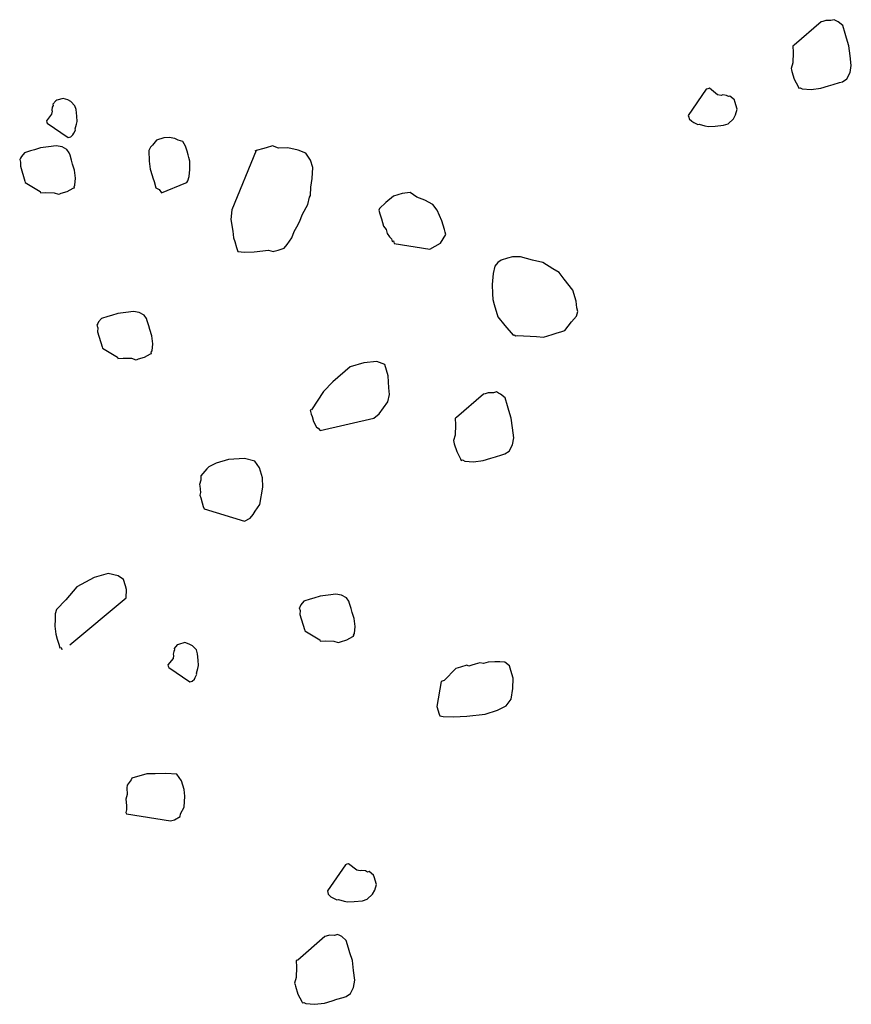
# Model space of a CAD drawing. Extents: x 0 to 118900, y 0 to 84000.
# Drawn here: x 75927 to 76100, y 65352 to 65557 of the extents above; entities that cross this region are included whole.
import ezdxf

# ---------------------------------------------------------------- set-up
doc = ezdxf.new("R2010")
doc.units = 0
doc.header["$LTSCALE"] = 300
doc.layers.get('0').update_dxf_attribs({"linetype": 'CONTINUOUS'})

msp = doc.modelspace()

# ---------------------------------------------------------------- linework, layer by layer
at = {"color": 0}
for p, q in [((76094.88, 65556.45), (76094.23, 65556.26)), ((76095.95, 65556.42), (76094.88, 65556.45)), ((76096.6, 65556.62), (76095.95, 65556.42)), ((76097.02, 65556.39), (76096.6, 65556.62)), ((76093.91, 65556.16), (76088.32, 65551.29)), ((76094.23, 65556.26), (76093.91, 65556.16)), ((76097.44, 65556.17), (76097.02, 65556.39)), ((76098.38, 65555.39), (76097.44, 65556.17)), ((76098.87, 65553.77), (76098.38, 65555.39)), ((76099.16, 65552.8), (76098.87, 65553.77)), ((76099.65, 65551.18), (76099.16, 65552.8)), ((76088.32, 65551.29), (76087.99, 65551.19)), ((76087.99, 65551.19), (76088.06, 65549.8)), ((76099.91, 65549.14), (76099.65, 65551.18)), ((76088.06, 65549.8), (76088, 65547.66)), ((76100.18, 65547.1), (76099.91, 65549.14)), ((76088, 65547.66), (76087.65, 65546.5)), ((76087.65, 65546.5), (76087.75, 65546.17)), ((76099.92, 65545.62), (76100.18, 65547.1)), ((76087.75, 65546.17), (76087.84, 65545.85)), ((76087.84, 65545.85), (76088.33, 65544.23)), ((76088.33, 65544.23), (76089.15, 65542.71)), ((76098.37, 65543.73), (76099.24, 65544.35)), ((76099.24, 65544.35), (76099.92, 65545.62)), ((76070.02, 65542.16), (76066.28, 65536.69)), ((76070.35, 65542.26), (76070.02, 65542.16)), ((76070.67, 65542.36), (76070.35, 65542.26)), ((76072.39, 65541.01), (76070.67, 65542.36)), ((76089.15, 65542.71), (76089.24, 65542.39)), ((76089.24, 65542.39), (76089.57, 65542.48)), ((76089.57, 65542.48), (76089.99, 65542.26)), ((76089.99, 65542.26), (76091.8, 65542.1)), ((76091.8, 65542.1), (76093.84, 65542.36)), ((76093.84, 65542.36), (76095.46, 65542.85)), ((76095.46, 65542.85), (76096.43, 65543.15)), ((76096.43, 65543.15), (76097.72, 65543.54)), ((76097.72, 65543.54), (76098.37, 65543.73)), ((75936.35, 65540.25), (75935.05, 65539.86)), ((75937.28, 65539.97), (75936.35, 65540.25)), ((76073.13, 65540.88), (76072.39, 65541.01)), ((76073.46, 65540.98), (76073.13, 65540.88)), ((76074.2, 65540.85), (76073.46, 65540.98)), ((76074.62, 65540.63), (76074.2, 65540.85)), ((76074.95, 65540.73), (76074.62, 65540.63)), ((76075.89, 65539.95), (76074.95, 65540.73)), ((75934.07, 65538.44), (75933.97, 65537.84)), ((75934.25, 65538.77), (75934.07, 65538.44)), ((75934.79, 65539.78), (75934.17, 65539.03)), ((75934.17, 65539.03), (75934.25, 65538.77)), ((75935.05, 65539.86), (75934.79, 65539.78)), ((75937.96, 65539.61), (75937.28, 65539.97)), ((75938.79, 65538.73), (75937.96, 65539.61)), ((75939.02, 65537.95), (75938.79, 65538.73)), ((76075.99, 65539.63), (76075.89, 65539.95)), ((76076.48, 65538.01), (76075.99, 65539.63)), ((76076.12, 65536.84), (76076.48, 65538.01)), ((75933.94, 65536.99), (75932.87, 65535.61)), ((75934.05, 65537.58), (75933.94, 65536.99)), ((75933.97, 65537.84), (75934.05, 65537.58)), ((75939.15, 65536.58), (75939.02, 65537.95)), ((75939.21, 65535.47), (75939.15, 65536.58)), ((76066.28, 65536.69), (76066.38, 65536.37)), ((76066.38, 65536.37), (76066.47, 65536.04)), ((76066.47, 65536.04), (76066.99, 65535.5)), ((76074.57, 65534.96), (76075.67, 65536)), ((76075.67, 65536), (76076.12, 65536.84)), ((75932.87, 65535.61), (75932.95, 65535.35)), ((75932.95, 65535.35), (75933.03, 65535.09)), ((75933.03, 65535.09), (75937.4, 65532.1)), ((75938.82, 65533.94), (75939.11, 65534.87)), ((75938.9, 65533.68), (75938.82, 65533.94)), ((75939.11, 65534.87), (75939.21, 65535.47)), ((76066.99, 65535.5), (76067.42, 65535.27)), ((76067.42, 65535.27), (76068.26, 65534.82)), ((76068.26, 65534.82), (76068.58, 65534.92)), ((76068.58, 65534.92), (76069.75, 65534.56)), ((76069.75, 65534.56), (76070.49, 65534.43)), ((76070.49, 65534.43), (76071.89, 65534.5)), ((76071.89, 65534.5), (76073.6, 65534.67)), ((76073.6, 65534.67), (76074.57, 65534.96)), ((75937.4, 65532.1), (75937.66, 65532.18)), ((75937.66, 65532.18), (75937.92, 65532.25)), ((75937.92, 65532.25), (75938.36, 65532.67)), ((75938.36, 65532.67), (75938.54, 65533.01)), ((75938.54, 65533.01), (75938.9, 65533.68)), ((75957.28, 65532.07), (75955.73, 65531.6)), ((75958.39, 65532.13), (75957.28, 65532.07)), ((75959.58, 65531.92), (75958.39, 65532.13)), ((75960.26, 65531.56), (75959.58, 65531.92)), ((75931.64, 65529.97), (75930.35, 65529.58)), ((75933.27, 65530.18), (75931.64, 65529.97)), ((75934.9, 65530.39), (75933.27, 65530.18)), ((75936.1, 65530.19), (75934.9, 65530.39)), ((75937.11, 65529.65), (75936.1, 65530.19)), ((75954.49, 65530.1), (75954.12, 65529.43)), ((75954.92, 65530.51), (75954.49, 65530.1)), ((75955.73, 65531.6), (75954.92, 65530.51)), ((75961.19, 65531.28), (75960.26, 65531.56)), ((75961.76, 65530.32), (75961.19, 65531.28)), ((75962.08, 65529.29), (75961.76, 65530.32)), ((75978.52, 65530.02), (75977.75, 65529.79)), ((75979.82, 65530.41), (75978.52, 65530.02)), ((75981.09, 65529.95), (75979.82, 65530.41)), ((75983.06, 65529.98), (75981.09, 65529.95)), ((75985.18, 65529.49), (75983.06, 65529.98)), ((75927.47, 65527.87), (75927.3, 65527.53)), ((75927.66, 65528.2), (75927.47, 65527.87)), ((75928.28, 65528.96), (75927.66, 65528.2)), ((75929.57, 65529.35), (75928.28, 65528.96)), ((75930.35, 65529.58), (75929.57, 65529.35)), ((75937.6, 65528.95), (75937.11, 65529.65)), ((75937.76, 65528.43), (75937.6, 65528.95)), ((75938.07, 65527.4), (75937.76, 65528.43)), ((75954.12, 65529.43), (75954.23, 65527.2)), ((75962.31, 65528.51), (75962.08, 65529.29)), ((75962.47, 65527.99), (75962.31, 65528.51)), ((75962.7, 65527.22), (75962.47, 65527.99)), ((75976.45, 65529.4), (75971.4, 65517.13)), ((75976.45, 65529.4), (75976.19, 65529.32)), ((75976.71, 65529.47), (75976.45, 65529.4)), ((75977.75, 65529.79), (75976.71, 65529.47)), ((75986.79, 65528.85), (75985.18, 65529.49)), ((75987.78, 65527.45), (75986.79, 65528.85)), ((75927.3, 65527.53), (75927.45, 65527.01)), ((75927.45, 65527.01), (75927.43, 65526.16)), ((75927.43, 65526.16), (75928.37, 65523.05)), ((75938.3, 65526.62), (75938.07, 65527.4)), ((75938.7, 65525.33), (75938.3, 65526.62)), ((75954.23, 65527.2), (75954.44, 65525.57)), ((75962.65, 65525.51), (75962.7, 65527.22)), ((75988.24, 65525.9), (75987.78, 65527.45)), ((75988.09, 65523.59), (75988.24, 65525.9)), ((75938.91, 65523.7), (75938.7, 65525.33)), ((75938.78, 65522.24), (75938.91, 65523.7)), ((75954.44, 65525.57), (75954.83, 65524.27)), ((75954.83, 65524.27), (75954.99, 65523.75)), ((75954.99, 65523.75), (75955.23, 65522.98)), ((75962.25, 65523.12), (75962.53, 65524.06)), ((75962.53, 65524.06), (75962.65, 65525.51)), ((75928.37, 65523.05), (75928.44, 65522.79)), ((75928.44, 65522.79), (75931.56, 65520.91)), ((75938.42, 65521.57), (75938.68, 65521.65)), ((75938.6, 65521.91), (75938.78, 65522.24)), ((75938.68, 65521.65), (75938.6, 65521.91)), ((75955.23, 65522.98), (75955.62, 65521.68)), ((75955.62, 65521.68), (75956.29, 65521.32)), ((75956.79, 65520.62), (75961.81, 65522.71)), ((75961.81, 65522.71), (75962.06, 65522.79)), ((75962.06, 65522.79), (75962.25, 65523.12)), ((75987.74, 65520.09), (75987.79, 65521.8)), ((75987.79, 65521.8), (75988.09, 65523.59)), ((75931.56, 65520.91), (75931.63, 65520.65)), ((75931.63, 65520.65), (75932.75, 65520.7)), ((75932.75, 65520.7), (75934.46, 65520.65)), ((75934.46, 65520.65), (75935.39, 65520.37)), ((75935.39, 65520.37), (75935.65, 65520.45)), ((75935.65, 65520.45), (75935.91, 65520.53)), ((75935.91, 65520.53), (75937.2, 65520.92)), ((75937.2, 65520.92), (75938.42, 65521.57)), ((75956.29, 65521.32), (75956.79, 65520.62)), ((75987.17, 65518.23), (75987.56, 65519.76)), ((75987.56, 65519.76), (75987.74, 65520.09)), ((76005.02, 65519.95), (76003.44, 65518.63)), ((76006.83, 65520.5), (76005.02, 65519.95)), ((76008.46, 65520.71), (76006.83, 65520.5)), ((76009.89, 65519.73), (76008.46, 65520.71)), ((76011.49, 65519.08), (76009.89, 65519.73)), ((75986.09, 65516.21), (75987.17, 65518.23)), ((76003.44, 65518.63), (76002.12, 65517.38)), ((76013.18, 65518.18), (76011.49, 65519.08)), ((76014.09, 65517.04), (76013.18, 65518.18)), ((75971.4, 65517.13), (75971.17, 65515.09)), ((75985.45, 65514.6), (75986.09, 65516.21)), ((76002.12, 65517.38), (76001.94, 65517.04)), ((76001.94, 65517.04), (76002.17, 65516.27)), ((76002.17, 65516.27), (76002.49, 65515.23)), ((76015.05, 65514.79), (76014.09, 65517.04)), ((75971.17, 65515.09), (75971.62, 65512.68)), ((75984.36, 65512.58), (75984.9, 65513.59)), ((75984.9, 65513.59), (75985.45, 65514.6)), ((76002.49, 65515.23), (76002.72, 65514.45)), ((76002.72, 65514.45), (76002.96, 65513.68)), ((76002.96, 65513.68), (76003.45, 65512.98)), ((76015.6, 65512.98), (76015.05, 65514.79)), ((75971.62, 65512.68), (75971.75, 65511.31)), ((75983.9, 65511.31), (75984.36, 65512.58)), ((76003.45, 65512.98), (76003.69, 65512.2)), ((76003.69, 65512.2), (76004.18, 65511.51)), ((76004.18, 65511.51), (76004.59, 65511.07)), ((76014.75, 65510.18), (76015.91, 65511.94)), ((76015.76, 65512.46), (76015.6, 65512.98)), ((76015.91, 65511.94), (76015.76, 65512.46)), ((75971.75, 65511.31), (75971.99, 65510.53)), ((75971.99, 65510.53), (75972.38, 65509.24)), ((75982.3, 65509.13), (75982.92, 65509.88)), ((75982.92, 65509.88), (75983.9, 65511.31)), ((76004.59, 65511.07), (76004.75, 65510.55)), ((76004.75, 65510.55), (76005.01, 65510.63)), ((76005.01, 65510.63), (76005.09, 65510.37)), ((76005.09, 65510.37), (76005.17, 65510.11)), ((76005.17, 65510.11), (76012.58, 65508.96)), ((76012.58, 65508.96), (76014.75, 65510.18)), ((75972.38, 65509.24), (75972.61, 65508.46)), ((75972.61, 65508.46), (75974.06, 65508.33)), ((75974.06, 65508.33), (75976.03, 65508.36)), ((75976.03, 65508.36), (75979.03, 65508.7)), ((75979.03, 65508.7), (75979.97, 65508.42)), ((75979.97, 65508.42), (75980.23, 65508.5)), ((75980.23, 65508.5), (75981, 65508.74)), ((75981, 65508.74), (75982.3, 65509.13)), ((76029.73, 65507.36), (76028.69, 65507.05)), ((76031.44, 65507.31), (76029.73, 65507.36)), ((76033.9, 65506.65), (76031.44, 65507.31)), ((76026.08, 65505.41), (76025.69, 65503.88)), ((76026.7, 65506.17), (76026.08, 65505.41)), ((76027.4, 65506.66), (76026.7, 65506.17)), ((76028.69, 65507.05), (76027.4, 65506.66)), ((76036.02, 65506.16), (76033.9, 65506.65)), ((76038.12, 65504.82), (76036.02, 65506.16)), ((76025.69, 65503.88), (76025.54, 65501.58)), ((76039.47, 65504.09), (76038.12, 65504.82)), ((76040.46, 65502.7), (76039.47, 65504.09)), ((76025.54, 65501.58), (76025.57, 65499.61)), ((76042.28, 65500.42), (76040.46, 65502.7)), ((76025.57, 65499.61), (76025.63, 65498.5)), ((76042.98, 65498.09), (76042.28, 65500.42)), ((76025.63, 65498.5), (76025.94, 65497.46)), ((76025.94, 65497.46), (76026.72, 65494.87)), ((76043.11, 65496.72), (76042.98, 65498.09)), ((75946.4, 65495.17), (75945.62, 65494.93)), ((75947.7, 65495.56), (75946.4, 65495.17)), ((75949.33, 65495.77), (75947.7, 65495.56)), ((75950.96, 65495.98), (75949.33, 65495.77)), ((75952.15, 65495.77), (75950.96, 65495.98)), ((75953.16, 65495.23), (75952.15, 65495.77)), ((75953.65, 65494.53), (75953.16, 65495.23)), ((76043.07, 65495.01), (76043.35, 65495.94)), ((76043.35, 65495.94), (76043.11, 65496.72)), ((75943.53, 65493.45), (75943.35, 65493.11)), ((75943.35, 65493.11), (75943.51, 65492.6)), ((75943.71, 65493.79), (75943.53, 65493.45)), ((75944.33, 65494.54), (75943.71, 65493.79)), ((75945.62, 65494.93), (75944.33, 65494.54)), ((75953.81, 65494.02), (75953.65, 65494.53)), ((75954.12, 65492.98), (75953.81, 65494.02)), ((75954.36, 65492.2), (75954.12, 65492.98)), ((76026.72, 65494.87), (76028.12, 65493.04)), ((76028.12, 65493.04), (76029.87, 65491.02)), ((76040.59, 65492), (76042.01, 65493.84)), ((76042.01, 65493.84), (76043.07, 65495.01)), ((75943.51, 65492.6), (75943.48, 65491.74)), ((75943.48, 65491.74), (75944.42, 65488.64)), ((75954.75, 65490.91), (75954.36, 65492.2)), ((76029.87, 65491.02), (76030.12, 65491.1)), ((76030.12, 65491.1), (76030.46, 65490.92)), ((76030.46, 65490.92), (76030.72, 65490.99)), ((76030.72, 65490.99), (76034.73, 65490.8)), ((76036.19, 65490.67), (76038, 65491.22)), ((76038, 65491.22), (76039.03, 65491.53)), ((76039.03, 65491.53), (76039.81, 65491.77)), ((76039.81, 65491.77), (76040.59, 65492)), ((75954.96, 65489.28), (75954.75, 65490.91)), ((75954.83, 65487.83), (75954.96, 65489.28)), ((76034.73, 65490.8), (76036.19, 65490.67)), ((75944.42, 65488.64), (75944.5, 65488.38)), ((75944.5, 65488.38), (75947.61, 65486.49)), ((75953.26, 65486.5), (75954.47, 65487.16)), ((75954.47, 65487.16), (75954.73, 65487.23)), ((75954.65, 65487.49), (75954.83, 65487.83)), ((75954.73, 65487.23), (75954.65, 65487.49)), ((75947.61, 65486.49), (75947.69, 65486.23)), ((75947.69, 65486.23), (75948.8, 65486.29)), ((75948.8, 65486.29), (75950.51, 65486.24)), ((75950.51, 65486.24), (75951.44, 65485.96)), ((75951.44, 65485.96), (75951.7, 65486.03)), ((75951.7, 65486.03), (75951.96, 65486.11)), ((75951.96, 65486.11), (75953.26, 65486.5)), ((75998.82, 65485.31), (75995.97, 65484.45)), ((76001.57, 65485.57), (75998.82, 65485.31)), ((76003.17, 65484.93), (76001.57, 65485.57)), ((76003.88, 65482.6), (76003.17, 65484.93)), ((75995.97, 65484.45), (75992.38, 65481.38)), ((75992.38, 65481.38), (75990.44, 65479.38)), ((76004.06, 65480.11), (76003.88, 65482.6)), ((75990.44, 65479.38), (75987.94, 65475.52)), ((76003.81, 65477.21), (76004.2, 65478.74)), ((76004.2, 65478.74), (76004.06, 65480.11)), ((76023.72, 65478.79), (76018.13, 65473.92)), ((76024.04, 65478.89), (76023.72, 65478.79)), ((76024.69, 65479.08), (76024.04, 65478.89)), ((76025.76, 65479.05), (76024.69, 65479.08)), ((76026.41, 65479.25), (76025.76, 65479.05)), ((76026.83, 65479.02), (76026.41, 65479.25)), ((76027.25, 65478.8), (76026.83, 65479.02)), ((76028.19, 65478.02), (76027.25, 65478.8)), ((76002.03, 65474.69), (76003.81, 65477.21)), ((76028.68, 65476.4), (76028.19, 65478.02)), ((75987.94, 65475.52), (75987.68, 65475.44)), ((75987.68, 65475.44), (75987.91, 65474.66)), ((75987.91, 65474.66), (75988.07, 65474.15)), ((76000.89, 65473.79), (76002.03, 65474.69)), ((76028.97, 65475.43), (76028.68, 65476.4)), ((76029.46, 65473.81), (76028.97, 65475.43)), ((75988.07, 65474.15), (75988.38, 65473.11)), ((75988.38, 65473.11), (75989.03, 65471.9)), ((75989.79, 65471.27), (76000.89, 65473.79)), ((76018.13, 65473.92), (76017.8, 65473.82)), ((76017.8, 65473.82), (76017.87, 65472.43)), ((76029.72, 65471.78), (76029.46, 65473.81)), ((75989.03, 65471.9), (75989.37, 65471.71)), ((75989.37, 65471.71), (75989.79, 65471.27)), ((76017.87, 65472.43), (76017.81, 65470.29)), ((76029.99, 65469.74), (76029.72, 65471.78)), ((76017.81, 65470.29), (76017.46, 65469.13)), ((76017.46, 65469.13), (76017.56, 65468.8)), ((76017.56, 65468.8), (76017.65, 65468.48)), ((76017.65, 65468.48), (76018.14, 65466.86)), ((76029.73, 65468.25), (76029.99, 65469.74)), ((76018.14, 65466.86), (76018.96, 65465.34)), ((76028.18, 65466.36), (76029.05, 65466.98)), ((76029.05, 65466.98), (76029.73, 65468.25)), ((75968.12, 65464.44), (75966.65, 65463.71)), ((75970.71, 65465.22), (75968.12, 65464.44)), ((75974.05, 65465.39), (75970.71, 65465.22)), ((75976.18, 65464.9), (75974.05, 65465.39)), ((75977.16, 65463.5), (75976.18, 65464.9)), ((76018.96, 65465.34), (76019.05, 65465.02)), ((76019.05, 65465.02), (76019.38, 65465.12)), ((76019.38, 65465.12), (76019.8, 65464.89)), ((76019.8, 65464.89), (76021.61, 65464.73)), ((76021.61, 65464.73), (76023.65, 65465)), ((76023.65, 65465), (76025.27, 65465.48)), ((76025.27, 65465.48), (76026.24, 65465.78)), ((76026.24, 65465.78), (76027.53, 65466.17)), ((76027.53, 65466.17), (76028.18, 65466.36)), ((75966.21, 65463.3), (75964.97, 65461.79)), ((75966.65, 65463.71), (75966.21, 65463.3)), ((75977.79, 65461.43), (75977.16, 65463.5)), ((75964.94, 65460.94), (75964.66, 65460.01)), ((75964.97, 65461.79), (75964.94, 65460.94)), ((75977.82, 65459.46), (75977.79, 65461.43)), ((75964.66, 65460.01), (75964.74, 65459.75)), ((75964.74, 65459.75), (75964.87, 65458.37)), ((75964.87, 65458.37), (75964.77, 65457.78)), ((75977.2, 65455.89), (75977.82, 65459.46)), ((75964.77, 65457.78), (75964.92, 65457.26)), ((75964.92, 65457.26), (75965.24, 65456.23)), ((75965.24, 65456.23), (75965.47, 65455.45)), ((75965.47, 65455.45), (75965.63, 65454.93)), ((75965.63, 65454.93), (75974.03, 65452.38)), ((75975.86, 65453.79), (75976.22, 65454.46)), ((75976.22, 65454.46), (75977.2, 65455.89)), ((75974.03, 65452.38), (75975.24, 65453.03)), ((75975.24, 65453.03), (75975.86, 65453.79)), ((75942.81, 65440.69), (75939.17, 65438.74)), ((75945.66, 65441.55), (75942.81, 65440.69)), ((75947.79, 65441.06), (75945.66, 65441.55)), ((75948.87, 65440.26), (75947.79, 65441.06)), ((75949.27, 65438.97), (75948.87, 65440.26)), ((75939.17, 65438.74), (75936.87, 65436.07)), ((75949.5, 65438.19), (75949.27, 65438.97)), ((75949.45, 65436.48), (75949.5, 65438.19)), ((75936.87, 65436.07), (75934.93, 65434.07)), ((75937.71, 65426.72), (75949.45, 65436.48)), ((75986.39, 65435.78), (75985.77, 65435.03)), ((75987.68, 65436.17), (75986.39, 65435.78)), ((75988.46, 65436.41), (75987.68, 65436.17)), ((75989.76, 65436.8), (75988.46, 65436.41)), ((75991.39, 65437.01), (75989.76, 65436.8)), ((75993.02, 65437.22), (75991.39, 65437.01)), ((75994.21, 65437.02), (75993.02, 65437.22)), ((75995.22, 65436.48), (75994.21, 65437.02)), ((75995.71, 65435.78), (75995.22, 65436.48)), ((75995.87, 65435.26), (75995.71, 65435.78)), ((75934.93, 65434.07), (75934.64, 65433.13)), ((75985.59, 65434.69), (75985.41, 65434.36)), ((75985.41, 65434.36), (75985.57, 65433.84)), ((75985.57, 65433.84), (75985.54, 65432.98)), ((75985.77, 65435.03), (75985.59, 65434.69)), ((75996.19, 65434.22), (75995.87, 65435.26)), ((75996.42, 65433.45), (75996.19, 65434.22)), ((75934.7, 65432.02), (75934.57, 65430.57)), ((75934.64, 65433.13), (75934.7, 65432.02)), ((75985.54, 65432.98), (75986.48, 65429.88)), ((75996.81, 65432.15), (75996.42, 65433.45)), ((75997.02, 65430.52), (75996.81, 65432.15)), ((75934.57, 65430.57), (75934.78, 65428.94)), ((75986.48, 65429.88), (75986.56, 65429.62)), ((75986.56, 65429.62), (75989.67, 65427.73)), ((75996.9, 65429.07), (75997.02, 65430.52)), ((75934.78, 65428.94), (75935.1, 65427.9)), ((75935.1, 65427.9), (75935.41, 65426.87)), ((75989.67, 65427.73), (75989.75, 65427.48)), ((75989.75, 65427.48), (75990.86, 65427.53)), ((75990.86, 65427.53), (75992.57, 65427.48)), ((75994.02, 65427.35), (75995.32, 65427.75)), ((75995.32, 65427.75), (75996.53, 65428.4)), ((75996.53, 65428.4), (75996.79, 65428.47)), ((75996.71, 65428.73), (75996.9, 65429.07)), ((75996.79, 65428.47), (75996.71, 65428.73)), ((75935.41, 65426.87), (75935.64, 65426.09)), ((75935.64, 65426.09), (75935.9, 65426.17)), ((75935.9, 65426.17), (75935.98, 65425.91)), ((75935.98, 65425.91), (75936.06, 65425.65)), ((75959.5, 65425.67), (75959.32, 65425.34)), ((75960.04, 65426.69), (75959.42, 65425.93)), ((75959.42, 65425.93), (75959.5, 65425.67)), ((75960.3, 65426.76), (75960.04, 65426.69)), ((75961.6, 65427.16), (75960.3, 65426.76)), ((75962.53, 65426.87), (75961.6, 65427.16)), ((75963.2, 65426.51), (75962.53, 65426.87)), ((75964.03, 65425.63), (75963.2, 65426.51)), ((75964.27, 65424.86), (75964.03, 65425.63)), ((75992.57, 65427.48), (75993.51, 65427.2)), ((75993.51, 65427.2), (75993.77, 65427.28)), ((75993.77, 65427.28), (75994.02, 65427.35)), ((75959.19, 65423.89), (75958.12, 65422.51)), ((75959.3, 65424.48), (75959.19, 65423.89)), ((75959.32, 65425.34), (75959.22, 65424.74)), ((75959.22, 65424.74), (75959.3, 65424.48)), ((75964.4, 65423.48), (75964.27, 65424.86)), ((75964.45, 65422.37), (75964.4, 65423.48)), ((75958.12, 65422.51), (75958.19, 65422.25)), ((75958.19, 65422.25), (75958.27, 65422)), ((75958.27, 65422), (75962.65, 65419)), ((75964.07, 65420.84), (75964.35, 65421.77)), ((75964.35, 65421.77), (75964.45, 65422.37)), ((76017.98, 65421.8), (76015.56, 65419.3)), ((76018.96, 65422.09), (76017.98, 65421.8)), ((76020.25, 65422.48), (76018.96, 65422.09)), ((76020.67, 65422.26), (76020.25, 65422.48)), ((76021.32, 65422.45), (76020.67, 65422.26)), ((76021.97, 65422.65), (76021.32, 65422.45)), ((76022.94, 65422.94), (76021.97, 65422.65)), ((76023.68, 65422.81), (76022.94, 65422.94)), ((76024.65, 65423.11), (76023.68, 65422.81)), ((76026.04, 65423.17), (76024.65, 65423.11)), ((76027.11, 65423.14), (76026.04, 65423.17)), ((76028.18, 65423.11), (76027.11, 65423.14)), ((76029.12, 65422.34), (76028.18, 65423.11)), ((76029.41, 65421.37), (76029.12, 65422.34)), ((76029.9, 65419.75), (76029.41, 65421.37)), ((75963.17, 65419.16), (75963.61, 65419.57)), ((75963.61, 65419.57), (75963.79, 65419.91)), ((75963.79, 65419.91), (75964.15, 65420.58)), ((75964.15, 65420.58), (75964.07, 65420.84)), ((76029.84, 65417.61), (76029.9, 65419.75)), ((75962.65, 65419), (75962.91, 65419.08)), ((75962.91, 65419.08), (75963.17, 65419.16)), ((76014.91, 65419.1), (76014.02, 65413.89)), ((76015.56, 65419.3), (76014.91, 65419.1)), ((76029.46, 65415.38), (76029.84, 65417.61)), ((76028.46, 65414.02), (76029.46, 65415.38)), ((76014.02, 65413.89), (76014.51, 65412.27)), ((76026.62, 65413.11), (76028.46, 65414.02)), ((76014.51, 65412.27), (76014.61, 65411.95)), ((76014.61, 65411.95), (76015.35, 65411.82)), ((76015.35, 65411.82), (76017.49, 65411.76)), ((76017.49, 65411.76), (76020.27, 65411.89)), ((76020.27, 65411.89), (76024.03, 65412.32)), ((76024.03, 65412.32), (76026.62, 65413.11)), ((75950.62, 65398.98), (75950.44, 65398.64)), ((75953.73, 65399.92), (75950.62, 65398.98)), ((75955.44, 65399.87), (75953.73, 65399.92)), ((75957.66, 65399.98), (75955.44, 65399.87)), ((75959.97, 65399.83), (75957.66, 65399.98)), ((75960.96, 65398.43), (75959.97, 65399.83)), ((75949.64, 65397.55), (75949.54, 65396.95)), ((75949.54, 65396.95), (75949.67, 65395.58)), ((75950.44, 65398.64), (75949.64, 65397.55)), ((75961.5, 65396.62), (75960.96, 65398.43)), ((75949.67, 65395.58), (75949.39, 65394.65)), ((75961.49, 65392.94), (75961.64, 65395.24)), ((75961.64, 65395.24), (75961.5, 65396.62)), ((75949.39, 65394.65), (75949.52, 65393.28)), ((75949.52, 65393.28), (75949.49, 65392.42)), ((75960.76, 65391.59), (75961.49, 65392.94)), ((75949.49, 65392.42), (75949.39, 65391.83)), ((75949.39, 65391.83), (75949.47, 65391.57)), ((75949.47, 65391.57), (75958.67, 65390.11)), ((75959.45, 65390.35), (75960.66, 65391)), ((75960.66, 65391), (75960.76, 65391.59)), ((75958.67, 65390.11), (75959.45, 65390.35)), ((75995, 65381.01), (75991.25, 65375.54)), ((75995.32, 65381.11), (75995, 65381.01)), ((75995.65, 65381.21), (75995.32, 65381.11)), ((75997.36, 65379.86), (75995.65, 65381.21)), ((75998.11, 65379.73), (75997.36, 65379.86)), ((75998.43, 65379.83), (75998.11, 65379.73)), ((75999.18, 65379.7), (75998.43, 65379.83)), ((75999.6, 65379.47), (75999.18, 65379.7)), ((75999.92, 65379.57), (75999.6, 65379.47)), ((76000.86, 65378.8), (75999.92, 65379.57)), ((76000.96, 65378.47), (76000.86, 65378.8)), ((76001.45, 65376.86), (76000.96, 65378.47)), ((76001.1, 65375.69), (76001.45, 65376.86)), ((75991.25, 65375.54), (75991.35, 65375.22)), ((75991.35, 65375.22), (75991.45, 65374.89)), ((75991.45, 65374.89), (75991.97, 65374.34)), ((75991.97, 65374.34), (75992.39, 65374.12)), ((75999.55, 65373.81), (76000.65, 65374.85)), ((76000.65, 65374.85), (76001.1, 65375.69)), ((75992.39, 65374.12), (75993.23, 65373.67)), ((75993.23, 65373.67), (75993.56, 65373.76)), ((75993.56, 65373.76), (75994.72, 65373.41)), ((75994.72, 65373.41), (75995.47, 65373.28)), ((75995.47, 65373.28), (75996.86, 65373.35)), ((75996.86, 65373.35), (75998.58, 65373.52)), ((75998.58, 65373.52), (75999.55, 65373.81)), ((75991.03, 65366.14), (75990.71, 65366.05)), ((75991.68, 65366.34), (75991.03, 65366.14)), ((75992.75, 65366.31), (75991.68, 65366.34)), ((75993.39, 65366.5), (75992.75, 65366.31)), ((75993.82, 65366.28), (75993.39, 65366.5)), ((75994.24, 65366.05), (75993.82, 65366.28)), ((75990.71, 65366.05), (75985.12, 65361.18)), ((75995.18, 65365.28), (75994.24, 65366.05)), ((75995.67, 65363.66), (75995.18, 65365.28)), ((75995.96, 65362.69), (75995.67, 65363.66)), ((75996.45, 65361.07), (75995.96, 65362.69)), ((75985.12, 65361.18), (75984.79, 65361.08)), ((75984.79, 65361.08), (75984.86, 65359.69)), ((75996.71, 65359.03), (75996.45, 65361.07)), ((75984.86, 65359.69), (75984.8, 65357.55)), ((75996.98, 65356.99), (75996.71, 65359.03)), ((75984.8, 65357.55), (75984.45, 65356.38)), ((75984.45, 65356.38), (75984.55, 65356.06)), ((75984.55, 65356.06), (75984.64, 65355.74)), ((75996.72, 65355.5), (75996.98, 65356.99)), ((75984.64, 65355.74), (75985.13, 65354.12)), ((75985.13, 65354.12), (75985.94, 65352.6)), ((75995.17, 65353.62), (75996.04, 65354.24)), ((75996.04, 65354.24), (75996.72, 65355.5)), ((75985.94, 65352.6), (75986.04, 65352.28)), ((75986.04, 65352.28), (75986.37, 65352.37)), ((75986.37, 65352.37), (75986.79, 65352.15)), ((75986.79, 65352.15), (75988.6, 65351.99)), ((75988.6, 65351.99), (75990.64, 65352.25)), ((75990.64, 65352.25), (75992.26, 65352.74)), ((75992.26, 65352.74), (75993.23, 65353.04)), ((75993.23, 65353.04), (75994.52, 65353.43)), ((75994.52, 65353.43), (75995.17, 65353.62))]:
    msp.add_line(p, q, dxfattribs=at)

doc.saveas('drawing.dxf')
